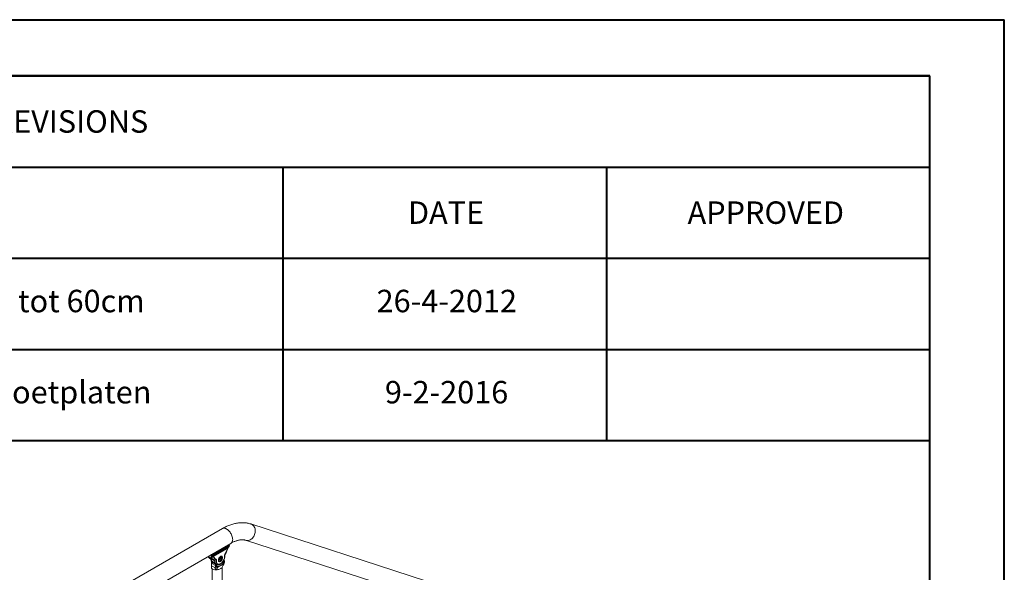
# Model space of a CAD drawing. Units: millimetres. Extents: x 0 to 42, y 0 to 29.8.
# Drawn here: x 32.7 to 42, y 24.5 to 29.7 of the extents above; entities that cross this region are included whole.
import ezdxf

# ---------------------------------------------------------------- set-up
doc = ezdxf.new("R2010")
doc.units = ezdxf.units.MM
doc.layers.add('LE_NORM', color=179, linetype='Continuous', lineweight=40)
doc.styles.add('SLDTEXTSTYLE3', font='TXT', dxfattribs={"width": 0.75})

# ---------------------------------------------------------------- blocks, each defined once
blk = doc.blocks.new('SW_TABLEANNOTATION_0')
at = {"layer": 'LE_NORM', "color": 0}
for p, q in [((16.256, 0), (0, 0)), ((16.256, -3.4389), (16.256, 0)), ((0, -0.8597), (16.256, -0.8597)), ((10.16, -0.8597), (10.16, -1.7195)), ((13.208, -0.8597), (13.208, -1.7195)), ((0, -1.7195), (16.256, -1.7195)), ((10.16, -1.7195), (10.16, -3.4389)), ((13.208, -1.7195), (13.208, -3.4389)), ((0, -2.5792), (16.256, -2.5792)), ((0, -3.4389), (16.256, -3.4389))]:
    blk.add_line(p, q, dxfattribs=at)
at = {"layer": 'LE_NORM', "color": 0, "attachment_point": 1, "style": 'SLDTEXTSTYLE3'}
for s, insert, char_height in [('REVISIONS', (7.4358, -0.3244), 0.21167), ('DATE', (11.3387, -1.1841), 0.21167), ('APPROVED', (13.9724, -1.1841), 0.21167), ('Maximale valhoogte ingekort tot 60cm', (3.693, -2.0176), 0.211667), ('26-4-2012', (11.0429, -2.0176), 0.21167), ('Aanpassing samenstelling + voetplaten', (3.672, -2.8773), 0.211667), ('9-2-2016', (11.1211, -2.8773), 0.21167)]:
    blk.add_mtext(s, dxfattribs=dict(at, insert=insert, char_height=char_height))

msp = doc.modelspace()

# ---------------------------------------------------------------- linework, layer by layer
at = {"color": 7, "linetype": 'Continuous', "lineweight": 40}
for p, q in [((0.00001, 29.70001), (42.00001, 29.70001)), ((42.00001, 0.00001), (42.00001, 29.70001)), ((1.50001, 29.17001), (41.30001, 29.17001)), ((41.30001, 0.51001), (41.30001, 29.17001))]:
    msp.add_line(p, q, dxfattribs=at)
at = {"color": 7, "linetype": 'Continuous', "lineweight": 15}
for p, q in [((34.63406, 24.90049), (32.6841, 23.7748)), ((36.55846, 24.40575), (34.90234, 24.94384)), ((34.85259, 24.79072), (36.29468, 24.32217)), ((32.76459, 23.63537), (34.71456, 24.76106)), ((34.5438, 24.65665), (34.69392, 24.74331)), ((34.69092, 24.72418), (34.54435, 24.63957)), ((34.69575, 24.74164), (34.54563, 24.65498)), ((34.69584, 24.73138), (34.54631, 24.64505)), ((34.54685, 24.65166), (34.69639, 24.73798)), ((34.68678, 24.7393), (34.55001, 24.66034)), ((34.6869, 24.73935), (34.55013, 24.66039)), ((34.68151, 24.71151), (34.55097, 24.63615)), ((34.56187, 24.67082), (34.60297, 24.69454)), ((34.61713, 24.70217), (34.61484, 24.70349)), ((34.61973, 24.70059), (34.61906, 24.701)), ((34.66003, 24.66284), (34.67081, 24.68283)), ((34.67791, 24.73598), (34.68001, 24.73983)), ((34.68727, 24.73958), (34.68765, 24.73986)), ((34.69092, 24.72418), (34.69584, 24.73138)), ((34.69295, 24.72586), (34.69767, 24.73293)), ((34.50201, 24.63355), (34.54962, 24.60607)), ((34.51714, 24.61726), (34.51751, 24.61709)), ((34.5234, 24.61368), (34.51751, 24.61709)), ((34.51751, 24.61709), (34.51784, 24.61692)), ((34.52373, 24.61351), (34.51784, 24.61692)), ((34.55972, 24.59493), (34.53061, 24.61173)), ((34.53084, 24.64046), (34.53319, 24.64761)), ((34.56577, 24.57571), (34.53431, 24.59387)), ((34.54399, 24.58087), (34.54521, 24.58012)), ((34.54631, 24.64505), (34.54435, 24.63957)), ((34.54521, 24.58012), (34.57677, 24.56189)), ((34.54948, 24.60615), (34.55538, 24.60334)), ((34.55401, 24.60359), (34.55328, 24.60407)), ((34.56167, 24.61983), (34.57245, 24.61228)), ((34.59812, 24.59383), (34.59937, 24.59311)), ((34.61506, 24.62584), (34.60681, 24.61558)), ((34.60681, 24.61558), (34.60681, 24.60458)), ((34.60858, 24.6151), (34.60681, 24.6129)), ((34.60681, 24.6086), (34.61506, 24.60384)), ((34.61506, 24.60384), (34.60681, 24.60458)), ((34.61271, 24.62023), (34.60858, 24.6151)), ((34.61271, 24.62023), (34.61271, 24.62291)), ((34.61271, 24.62023), (34.62331, 24.6141)), ((34.61506, 24.62584), (34.62331, 24.6251)), ((34.62331, 24.6141), (34.61506, 24.60384)), ((34.62331, 24.6141), (34.62331, 24.6251)), ((34.62604, 24.6393), (34.62479, 24.64002)), ((34.62604, 24.6393), (34.62642, 24.63906)), ((34.64868, 24.60201), (34.64783, 24.6025)), ((34.65006, 24.57424), (34.65006, 24.58476)), ((34.65299, 24.58245), (34.65299, 24.59301)), ((34.53268, 24.57398), (34.53268, 24.52654)), ((34.56208, 24.53305), (34.53268, 24.55002)), ((34.5372, 24.51973), (34.53426, 24.52142)), ((34.5356, 24.57068), (34.53556, 24.57068)), ((34.53563, 24.57059), (34.5356, 24.57068)), ((34.56828, 24.55174), (34.53563, 24.57059)), ((34.53858, 24.51668), (34.53858, 24.04736)), ((34.54363, 24.57911), (34.57628, 24.56026)), ((34.56828, 24.53518), (34.56828, 24.55174)), ((34.58242, 24.54571), (34.58242, 24.53518)), ((34.58861, 24.53305), (34.64387, 24.56495)), ((34.63151, 23.23899), (34.63151, 24.53743)), ((34.64043, 24.55321), (34.64097, 24.55384))]:
    msp.add_line(p, q, dxfattribs=at)
at = {"color": 8, "linetype": 'Continuous', "lineweight": 15}
for p, q in [((34.56615, 24.67538), (34.56187, 24.67082)), ((34.60297, 24.69454), (34.59869, 24.69417)), ((34.64422, 24.71473), (34.63926, 24.71759)), ((34.67684, 24.73356), (34.67791, 24.73598)), ((34.67888, 24.73473), (34.67791, 24.73598)), ((34.68001, 24.73983), (34.67813, 24.74003)), ((34.69764, 24.73298), (34.69584, 24.73138)), ((34.54042, 24.61306), (34.50058, 24.63606)), ((34.52598, 24.6522), (34.53296, 24.65211)), ((34.52796, 24.59791), (34.52943, 24.59706)), ((34.53243, 24.65592), (34.53413, 24.65494)), ((34.54328, 24.58124), (34.54551, 24.58046)), ((34.53661, 24.51996), (34.53446, 24.52121))]:
    msp.add_line(p, q, dxfattribs=at)
at = {"color": 7, "linetype": 'Continuous', "lineweight": 15, "flags": 128}
for points in [[(34.63406, 24.90049), (34.63656, 24.90177), (34.64198, 24.90354), (34.64786, 24.90425), (34.65413, 24.90389), (34.66069, 24.90246), (34.66745, 24.89999), (34.67431, 24.89651), (34.68117, 24.89207), (34.68793, 24.88673), (34.6945, 24.88058), (34.70076, 24.87371), (34.70665, 24.86621), (34.71206, 24.85819), (34.71692, 24.84977), (34.72116, 24.84107), (34.72471, 24.83223), (34.72753, 24.82336), (34.72958, 24.8146), (34.73082, 24.80608), (34.73123, 24.79792), (34.73082, 24.79023), (34.72958, 24.78314), (34.72753, 24.77674), (34.72471, 24.77113), (34.72116, 24.76639), (34.71692, 24.76259), (34.71456, 24.76106)], [(34.67431, 24.89651), (34.66745, 24.89999), (34.66069, 24.90246), (34.65413, 24.90389), (34.64786, 24.90425), (34.64198, 24.90354), (34.63656, 24.90177), (34.63407, 24.9005)], [(34.71452, 24.76104), (34.71692, 24.76259), (34.72116, 24.76639), (34.72471, 24.77113), (34.72753, 24.77674), (34.72958, 24.78314), (34.73082, 24.79023), (34.73123, 24.79792), (34.73082, 24.80608), (34.72958, 24.8146), (34.72753, 24.82336), (34.72471, 24.83223), (34.72116, 24.84107), (34.71692, 24.84977), (34.71206, 24.85819), (34.70665, 24.86621), (34.70076, 24.87371), (34.6945, 24.88058), (34.68793, 24.88673), (34.68117, 24.89207), (34.67431, 24.89651)], [(34.85259, 24.79072), (34.85706, 24.78948), (34.86489, 24.78828), (34.87289, 24.78823), (34.88096, 24.78933), (34.88898, 24.79157), (34.89684, 24.79492), (34.90441, 24.79932), (34.91158, 24.80471), (34.91826, 24.81101), (34.92435, 24.81814), (34.92975, 24.82598), (34.93439, 24.83442), (34.9382, 24.84334), (34.94112, 24.85261), (34.94312, 24.8621), (34.94416, 24.87166), (34.94422, 24.88115), (34.94331, 24.89045), (34.94145, 24.8994), (34.93865, 24.90789), (34.93495, 24.91579), (34.93042, 24.92297), (34.92512, 24.92935), (34.91912, 24.93482), (34.91251, 24.93931)], [(34.90234, 24.94384), (34.9054, 24.94274), (34.91251, 24.93931), (34.91912, 24.93482), (34.92512, 24.92935), (34.93042, 24.92297), (34.93495, 24.91579), (34.93865, 24.90789), (34.94145, 24.8994), (34.94331, 24.89045), (34.94422, 24.88115), (34.94416, 24.87166), (34.94312, 24.8621), (34.94112, 24.85261), (34.9382, 24.84334), (34.93439, 24.83442), (34.92975, 24.82598), (34.92435, 24.81814), (34.91826, 24.81101), (34.91158, 24.80471), (34.90441, 24.79932), (34.89684, 24.79492), (34.88898, 24.79157), (34.88096, 24.78933), (34.87289, 24.78823), (34.86489, 24.78828), (34.85706, 24.78948), (34.85271, 24.79068)], [(34.91251, 24.93931), (34.9054, 24.94274), (34.90234, 24.94384)], [(34.69458, 24.74541), (34.69483, 24.74552), (34.69499, 24.74555)], [(34.52766, 24.61865), (34.52783, 24.61847), (34.52825, 24.61815)], [(34.65006, 24.58476), (34.64407, 24.5765), (34.63756, 24.56892), (34.63067, 24.56215), (34.62352, 24.55633), (34.61624, 24.55156), (34.60896, 24.54792), (34.60181, 24.54549), (34.59492, 24.5443), (34.58842, 24.54437), (34.58242, 24.54571)], [(34.61624, 24.59103), (34.62041, 24.59394), (34.62439, 24.59773), (34.62802, 24.60224), (34.63113, 24.60728), (34.63359, 24.61261), (34.6353, 24.61801), (34.63617, 24.62325), (34.63617, 24.62808), (34.6353, 24.63231), (34.63359, 24.63575), (34.63113, 24.63824), (34.62802, 24.63968), (34.62439, 24.64), (34.62041, 24.6392), (34.61624, 24.6373), (34.61208, 24.63439), (34.60809, 24.63059), (34.60447, 24.62608), (34.60135, 24.62105), (34.59889, 24.61571), (34.59719, 24.61031), (34.59632, 24.60508), (34.59632, 24.60024), (34.59719, 24.59601), (34.59889, 24.59258), (34.60135, 24.59009), (34.60447, 24.58865), (34.60809, 24.58832), (34.61208, 24.58913), (34.61624, 24.59103)], [(34.63156, 24.62437), (34.63115, 24.62837), (34.62993, 24.63169), (34.62796, 24.63417), (34.62535, 24.63568), (34.62222, 24.63614), (34.61873, 24.63554), (34.61506, 24.63389), (34.61139, 24.6313), (34.6079, 24.62788), (34.60478, 24.6238), (34.60216, 24.61927), (34.6002, 24.61453), (34.59898, 24.6098), (34.59856, 24.60532), (34.59898, 24.60132), (34.6002, 24.59799), (34.60216, 24.59552), (34.60478, 24.59401), (34.6079, 24.59354), (34.61139, 24.59415), (34.61506, 24.59579), (34.61873, 24.59839), (34.62222, 24.60181), (34.62535, 24.60588), (34.62796, 24.61041), (34.62993, 24.61516), (34.63115, 24.61989), (34.63156, 24.62437)], [(34.60681, 24.6132), (34.60761, 24.61399), (34.60858, 24.6151)], [(34.56828, 24.55174), (34.56848, 24.55343), (34.56906, 24.5552), (34.56998, 24.55692), (34.57116, 24.55842), (34.57249, 24.55959), (34.57386, 24.56032), (34.57516, 24.56055), (34.57628, 24.56026)], [(34.63164, 24.53772), (34.63084, 24.53598), (34.62795, 24.53152), (34.624, 24.52734), (34.61905, 24.52352), (34.61322, 24.52016), (34.60661, 24.5173), (34.59937, 24.51502), (34.59164, 24.51335), (34.58358, 24.51234), (34.57535, 24.512)]]:
    msp.add_lwpolyline(points, dxfattribs=at)
at = {"color": 8, "linetype": 'Continuous', "lineweight": 15, "flags": 128}
for points in [[(34.56087, 24.67234), (34.56113, 24.67198), (34.56187, 24.67082)], [(34.60351, 24.69696), (34.60343, 24.6964), (34.60297, 24.69454)], [(34.59925, 24.59318), (34.59902, 24.59333), (34.59798, 24.5941)], [(34.62448, 24.64001), (34.62491, 24.63985), (34.62604, 24.6393)], [(34.64773, 24.60231), (34.64836, 24.60216), (34.64868, 24.60201)]]:
    msp.add_lwpolyline(points, dxfattribs=at)
at = {"color": 8, "linetype": 'Continuous', "lineweight": 15}
for centre, radius, start, end in [((34.68215, 24.74027), 0.00219, 154.515407, 191.721413), ((34.68707, 24.73881), 0.000564, 106.928644, 119.958969), ((34.53137, 24.61331), 0.00175, 188.079167, 244.422952), ((34.53526, 24.59562), 0.00199, 200.964041, 241.325083), ((34.55843, 24.60173), 0.02537, 198.057061, 235.318994), ((34.58815, 24.58303), 0.02568, 242.469929, 277.886452)]:
    msp.add_arc(centre, radius, start, end, dxfattribs=at)
at = {"color": 7, "linetype": 'Continuous', "lineweight": 15}
for centre, radius, start, end in [((34.68869, 24.7388), 0.00149, 113.071703, 134.456249), ((34.69384, 24.74138), 0.00193, 7.77138, 87.557472), ((34.54619, 24.6598), 0.05144, 206.072111, 243.702519), ((34.5203, 24.60831), 0.0062, 359.154581, 60.020075), ((34.59808, 24.61308), 0.07174, 183.879909, 199.15279), ((34.51966, 24.61135), 0.01096, 2.004721, 38.400643), ((34.48484, 24.57464), 0.04785, 359.204449, 18.136201), ((34.5974, 24.61623), 0.06694, 183.855474, 199.516655), ((34.53396, 24.65065), 0.00177, 124.466992, 209.801459), ((34.54372, 24.65472), 0.00193, 7.77138, 87.557472), ((34.55029, 24.65985), 0.000564, 106.928644, 119.958969), ((34.59348, 24.62729), 0.01941, 321.067778, 345.223887), ((34.53873, 24.52569), 0.00611, 172.036302, 249.674439), ((34.57336, 24.59384), 0.08186, 241.01744, 271.394126), ((34.53555, 24.5171), 0.00305, 352.036302, 69.674439)]:
    msp.add_arc(centre, radius, start, end, dxfattribs=at)
for centre, major_axis, ratio, start_param, end_param in [((34.60583, 24.70329), (0.00971, 0.12905), 0.7151866, 5.0379239, 5.0674299), ((34.62264, 24.71787), (0.01609, 0.13788), 0.7120173, 2.1683627, 2.1863795), ((34.62928, 24.71683), (0.00971, 0.12905), 0.7151866, 2.1235879, 2.1530939)]:
    msp.add_ellipse(centre, major_axis=major_axis, ratio=ratio, start_param=start_param, end_param=end_param, dxfattribs=at)
for points, knots in [([(34.90234, 24.94384), (34.89909, 24.94485), (34.89075, 24.94745), (34.87701, 24.95076), (34.86108, 24.95361), (34.8448, 24.95547), (34.82818, 24.95634), (34.81126, 24.95621), (34.79404, 24.95508), (34.77656, 24.95293), (34.75886, 24.94976), (34.74097, 24.94557), (34.72292, 24.94036), (34.70478, 24.93414), (34.68657, 24.92692), (34.66836, 24.91871), (34.65083, 24.90994), (34.63944, 24.90352), (34.63406, 24.90049)], [0, 0, 0, 0, 0.0387916, 0.0994909, 0.1604858, 0.2219929, 0.2840964, 0.3468604, 0.4103245, 0.4745009, 0.5393739, 0.604901, 0.6710167, 0.7376383, 0.8046736, 0.8720275, 0.9396094, 1, 1, 1, 1]), ([(34.71456, 24.76106), (34.7168, 24.76233), (34.72331, 24.76604), (34.73394, 24.77155), (34.74631, 24.77731), (34.75834, 24.78223), (34.77001, 24.78633), (34.78126, 24.78964), (34.79206, 24.79216), (34.80238, 24.79394), (34.81222, 24.79499), (34.82156, 24.79535), (34.83042, 24.79505), (34.83883, 24.79409), (34.84623, 24.79264), (34.85063, 24.79131), (34.85259, 24.79072)], [0, 0, 0, 0, 0.0382104, 0.1111219, 0.1838756, 0.2565374, 0.3291838, 0.4018976, 0.4748243, 0.5481614, 0.622174, 0.6972171, 0.7737644, 0.8524478, 0.9341039, 1, 1, 1, 1]), ([(34.66245, 24.66092), (34.66455, 24.66445), (34.66875, 24.67152), (34.67233, 24.67888), (34.67412, 24.68257)], [0, 0, 0, 0, 0.4999373, 1, 1, 1, 1]), ([(34.67412, 24.68257), (34.67641, 24.68774), (34.68101, 24.6981), (34.68419, 24.70857), (34.68578, 24.71382)], [0, 0, 0, 0, 0.499496, 1, 1, 1, 1]), ([(34.68765, 24.73986), (34.68768, 24.7399), (34.68792, 24.74016), (34.68736, 24.74035), (34.68523, 24.7403), (34.68172, 24.73998), (34.68001, 24.73983)], [0, 0, 0, 0, 0.0330024, 0.2131718, 0.6162607, 1, 1, 1, 1]), ([(34.68067, 24.74179), (34.68249, 24.74174), (34.6862, 24.74165), (34.68823, 24.74115), (34.68852, 24.7406), (34.68816, 24.74023), (34.6881, 24.74017)], [0, 0, 0, 0, 0.384069, 0.78375, 0.9655989, 1, 1, 1, 1]), ([(34.68151, 24.71151), (34.68212, 24.71262), (34.68344, 24.71502), (34.68616, 24.71815), (34.68844, 24.72085), (34.69008, 24.7229), (34.69066, 24.72378), (34.69092, 24.72418)], [0, 0, 0, 0, 0.2356897, 0.5114416, 0.7772747, 0.8995465, 1, 1, 1, 1]), ([(34.68578, 24.71382), (34.68608, 24.71467), (34.68673, 24.7165), (34.68861, 24.71952), (34.69093, 24.72271), (34.69227, 24.7248), (34.69295, 24.72586)], [0, 0, 0, 0, 0.2161242, 0.4606812, 0.7270925, 1, 1, 1, 1]), ([(34.69492, 24.7458), (34.69416, 24.74563), (34.69157, 24.74505), (34.6887, 24.745), (34.68667, 24.74496)], [0, 0, 0, 0, 0.2962149, 1, 1, 1, 1]), ([(34.6881, 24.74017), (34.68797, 24.74005), (34.68771, 24.73983), (34.68716, 24.7395), (34.6869, 24.73935)], [0, 0, 0, 0, 0.5400029, 1, 1, 1, 1]), ([(34.69392, 24.74331), (34.69437, 24.74357), (34.69543, 24.74421), (34.69649, 24.74498), (34.6968, 24.7455), (34.69622, 24.74568), (34.69513, 24.7455), (34.69458, 24.74541)], [0, 0, 0, 0, 0.1507526, 0.3573297, 0.5703689, 0.7855489, 1, 1, 1, 1]), ([(34.69898, 24.74419), (34.69898, 24.74421), (34.69899, 24.74448), (34.6987, 24.74497), (34.6982, 24.74544), (34.69764, 24.74568), (34.697, 24.74578), (34.69622, 24.74577), (34.69533, 24.7456), (34.69484, 24.7455)], [0, 0, 0, 0, 0.0112659, 0.1293145, 0.2364996, 0.339258, 0.4663949, 0.704683, 1, 1, 1, 1]), ([(34.69767, 24.73293), (34.69815, 24.73368), (34.69904, 24.73505), (34.6996, 24.73731), (34.69977, 24.73917), (34.69966, 24.7402), (34.69961, 24.74064)], [0, 0, 0, 0, 0.3270357, 0.6010889, 0.8266538, 1, 1, 1, 1]), ([(34.69962, 24.74061), (34.69956, 24.74095), (34.69934, 24.74231), (34.69909, 24.74365), (34.69891, 24.74466)], [0, 0, 0, 0, 0.2499424, 1, 1, 1, 1]), ([(34.52818, 24.63172), (34.52801, 24.63223), (34.52765, 24.63333), (34.5277, 24.63462), (34.52803, 24.63577), (34.52867, 24.63687), (34.52954, 24.63791), (34.53043, 24.639), (34.53071, 24.64), (34.53084, 24.64046)], [0, 0, 0, 0, 0.1229206, 0.2610721, 0.3863065, 0.5294089, 0.7082661, 0.8633669, 1, 1, 1, 1]), ([(34.52769, 24.61861), (34.5279, 24.61835), (34.52849, 24.61759), (34.52927, 24.61584), (34.52952, 24.61396), (34.52964, 24.61306)], [0, 0, 0, 0, 0.2177435, 0.6294189, 1, 1, 1, 1]), ([(34.55097, 24.63615), (34.54943, 24.63483), (34.54706, 24.63279), (34.54303, 24.63102), (34.53974, 24.6301), (34.53644, 24.62974), (34.53232, 24.62992), (34.52981, 24.63101), (34.52818, 24.63172)], [0, 0, 0, 0, 0.2394568, 0.3683607, 0.5, 0.6316393, 0.7605432, 1, 1, 1, 1]), ([(34.52964, 24.61306), (34.52977, 24.61164), (34.53016, 24.60753), (34.53129, 24.60136), (34.53273, 24.59697), (34.5334, 24.59491)], [0, 0, 0, 0, 0.2181698, 0.6316428, 1, 1, 1, 1]), ([(34.54801, 24.6593), (34.54733, 24.65899), (34.54594, 24.65835), (34.5433, 24.65729), (34.54012, 24.65619), (34.53648, 24.65524), (34.53294, 24.65466), (34.53093, 24.65472), (34.52991, 24.65475)], [0, 0, 0, 0, 0.0972818, 0.1987821, 0.3889733, 0.5840509, 0.7889483, 1, 1, 1, 1]), ([(34.54435, 24.63957), (34.54337, 24.63902), (34.54135, 24.63788), (34.53754, 24.63756), (34.53376, 24.63838), (34.53179, 24.63979), (34.53084, 24.64046)], [0, 0, 0, 0, 0.2410979, 0.5, 0.7589021, 1, 1, 1, 1]), ([(34.53327, 24.57739), (34.53325, 24.57749), (34.53321, 24.57773), (34.53299, 24.57811), (34.53266, 24.57862), (34.53235, 24.57909), (34.53213, 24.57953), (34.53211, 24.57969), (34.5321, 24.57976)], [0, 0, 0, 0, 0.1267758, 0.2851678, 0.467384, 0.8016659, 0.9088227, 1, 1, 1, 1]), ([(34.53681, 24.57976), (34.53648, 24.57961), (34.53598, 24.57937), (34.53513, 24.57923), (34.53445, 24.57918), (34.53377, 24.57923), (34.53293, 24.57937), (34.53242, 24.57961), (34.5321, 24.57976)], [0, 0, 0, 0, 0.2394568, 0.3683607, 0.5, 0.6316393, 0.7605432, 1, 1, 1, 1]), ([(34.54563, 24.65498), (34.54481, 24.65451), (34.54319, 24.65358), (34.54022, 24.65216), (34.53725, 24.65095), (34.53447, 24.65006), (34.5331, 24.64987), (34.53242, 24.64977)], [0, 0, 0, 0, 0.1985444, 0.3970008, 0.5964616, 0.8021916, 1, 1, 1, 1]), ([(34.53296, 24.65211), (34.5335, 24.65222), (34.53461, 24.65243), (34.53687, 24.65324), (34.53931, 24.6543), (34.54176, 24.65551), (34.54312, 24.65627), (34.5438, 24.65665)], [0, 0, 0, 0, 0.197061, 0.4022183, 0.6015564, 0.8004305, 1, 1, 1, 1]), ([(34.54685, 24.65166), (34.54629, 24.65126), (34.54519, 24.65049), (34.54322, 24.64947), (34.54122, 24.64865), (34.53867, 24.64787), (34.53573, 24.64734), (34.53401, 24.64753), (34.53319, 24.64761)], [0, 0, 0, 0, 0.1455146, 0.2852419, 0.4191789, 0.547323, 0.7851168, 1, 1, 1, 1]), ([(34.54631, 24.64506), (34.54533, 24.6446), (34.54331, 24.64364), (34.53957, 24.64377), (34.53592, 24.64508), (34.53408, 24.64679), (34.53319, 24.64761)], [0, 0, 0, 0, 0.2408379, 0.4998498, 0.7589548, 1, 1, 1, 1]), ([(34.5334, 24.59491), (34.53379, 24.59394), (34.53488, 24.59116), (34.53729, 24.58715), (34.54043, 24.58343), (34.54289, 24.58174), (34.54393, 24.58103)], [0, 0, 0, 0, 0.1660227, 0.4740805, 0.7786707, 1, 1, 1, 1]), ([(34.53563, 24.57739), (34.53623, 24.57815), (34.53743, 24.57967), (34.53955, 24.58113), (34.54163, 24.58179), (34.54273, 24.58142), (34.54328, 24.58124)], [0, 0, 0, 0, 0.24995587, 0.4999984, 0.74993339, 1, 1, 1, 1]), ([(34.53681, 24.57976), (34.5368, 24.5797), (34.53679, 24.57957), (34.53669, 24.57935), (34.53649, 24.57899), (34.53621, 24.57857), (34.53592, 24.57811), (34.5357, 24.57773), (34.53565, 24.57749), (34.53563, 24.57739)], [0, 0, 0, 0, 0.076685, 0.1641149, 0.2643917, 0.5328751, 0.7149903, 0.8732945, 1, 1, 1, 1]), ([(34.56167, 24.61983), (34.56032, 24.61821), (34.55825, 24.61573), (34.55457, 24.61342), (34.55154, 24.61212), (34.54842, 24.61146), (34.5445, 24.61135), (34.54203, 24.61239), (34.54042, 24.61306)], [0, 0, 0, 0, 0.2394568, 0.3683607, 0.5, 0.6316393, 0.7605432, 1, 1, 1, 1]), ([(34.54363, 24.57911), (34.5435, 24.57921), (34.54329, 24.57937), (34.54311, 24.57971), (34.54303, 24.58001), (34.54301, 24.58033), (34.54306, 24.58075), (34.54319, 24.58104), (34.54328, 24.58124)], [0, 0, 0, 0, 0.2394568, 0.3683607, 0.5, 0.6316393, 0.7605432, 1, 1, 1, 1]), ([(34.54435, 24.63957), (34.54438, 24.63934), (34.54453, 24.63823), (34.54665, 24.63786), (34.54917, 24.6375), (34.5504, 24.63658), (34.55097, 24.63615)], [0, 0, 0, 0, 0.1006047, 0.4877301, 0.7639286, 1, 1, 1, 1]), ([(34.55013, 24.66039), (34.54978, 24.6602), (34.54913, 24.65984), (34.54836, 24.65947), (34.54801, 24.6593)], [0, 0, 0, 0, 0.53757921, 1, 1, 1, 1]), ([(34.57855, 24.59583), (34.57724, 24.5951), (34.57523, 24.59399), (34.57186, 24.59319), (34.56914, 24.59288), (34.56642, 24.59293), (34.56305, 24.59341), (34.56103, 24.59433), (34.55972, 24.59493)], [0, 0, 0, 0, 0.23945684, 0.36836066, 0.5, 0.63163934, 0.76054316, 1, 1, 1, 1]), ([(34.56577, 24.57571), (34.56507, 24.57751), (34.56352, 24.58146), (34.5608, 24.5882), (34.56006, 24.59282), (34.55972, 24.59493)], [0, 0, 0, 0, 0.3133397, 0.6866445, 1, 1, 1, 1]), ([(34.57245, 24.61228), (34.57353, 24.6115), (34.57568, 24.60994), (34.57736, 24.60565), (34.57818, 24.60085), (34.57843, 24.59748), (34.57855, 24.59583)], [0, 0, 0, 0, 0.258232, 0.5138045, 0.7611189, 1, 1, 1, 1]), ([(34.57639, 24.56212), (34.57834, 24.56113), (34.58199, 24.55928), (34.58781, 24.55813), (34.59303, 24.55795), (34.59872, 24.55856), (34.60487, 24.56018), (34.61108, 24.56288), (34.61699, 24.56627), (34.62345, 24.5709), (34.63066, 24.57751), (34.63802, 24.58607), (34.64491, 24.59619), (34.65139, 24.60856), (34.65413, 24.61746), (34.65557, 24.62215)], [0, 0, 0, 0, 0.0721121, 0.1354807, 0.1899793, 0.2356279, 0.3093814, 0.3780891, 0.4273202, 0.4976534, 0.5901579, 0.6740757, 0.7703705, 0.8790158, 1, 1, 1, 1]), ([(34.57855, 24.59583), (34.57859, 24.59395), (34.57868, 24.5899), (34.57829, 24.58353), (34.57912, 24.5799), (34.57952, 24.57817)], [0, 0, 0, 0, 0.31217347, 0.67209996, 1, 1, 1, 1]), ([(34.57952, 24.57817), (34.58026, 24.57645), (34.58175, 24.57301), (34.58504, 24.56907), (34.589, 24.56612), (34.59363, 24.56435), (34.59879, 24.56375), (34.60438, 24.56436), (34.61024, 24.56614), (34.61624, 24.56908), (34.62225, 24.57307), (34.6281, 24.57806), (34.63369, 24.58389), (34.63885, 24.59045), (34.64348, 24.59757), (34.64744, 24.60509), (34.65073, 24.61283), (34.65222, 24.61798), (34.65296, 24.62056)], [0, 0, 0, 0, 0.0625037, 0.1249998, 0.1874922, 0.2499998, 0.3124923, 0.3749999, 0.4374923, 0.4999999, 0.5624924, 0.625, 0.6874924, 0.75, 0.8124925, 0.875, 0.9374887, 1, 1, 1, 1]), ([(34.59928, 24.59331), (34.59988, 24.59294), (34.60144, 24.59197), (34.60447, 24.59146), (34.6081, 24.59168), (34.61189, 24.59287), (34.61575, 24.59496), (34.61954, 24.59792), (34.62307, 24.60161), (34.6262, 24.60586), (34.62882, 24.61051), (34.63082, 24.61537), (34.6321, 24.62019), (34.63251, 24.62363), (34.63253, 24.6254), (34.63254, 24.62573)], [0, 0, 0, 0, 0.048376, 0.1271288, 0.2065124, 0.2891114, 0.3749218, 0.4622539, 0.5495754, 0.6366314, 0.7235724, 0.8106494, 0.8980724, 0.981425, 1, 1, 1, 1]), ([(34.63254, 24.62573), (34.63251, 24.62653), (34.63245, 24.62886), (34.63171, 24.63225), (34.63009, 24.63556), (34.62832, 24.63782), (34.62691, 24.63863), (34.62645, 24.63889)], [0, 0, 0, 0, 0.14365291, 0.41510222, 0.65663958, 0.88882015, 1, 1, 1, 1]), ([(34.65295, 24.59303), (34.65295, 24.59365), (34.65294, 24.59521), (34.65239, 24.59769), (34.65106, 24.60005), (34.64969, 24.60154), (34.64878, 24.6019), (34.64865, 24.60195)], [0, 0, 0, 0, 0.17862484, 0.44601885, 0.71809348, 0.95952365, 1, 1, 1, 1]), ([(34.65006, 24.57424), (34.65075, 24.57571), (34.65179, 24.57796), (34.65268, 24.5805), (34.65294, 24.58171), (34.65301, 24.58225), (34.65299, 24.58245), (34.65299, 24.58245)], [0, 0, 0, 0, 0.4981549, 0.7594018, 0.880438, 0.9990791, 1, 1, 1, 1]), ([(34.65296, 24.62056), (34.65329, 24.62225), (34.65397, 24.62564), (34.654, 24.63031), (34.6538, 24.63476), (34.65389, 24.63783), (34.65394, 24.63935)], [0, 0, 0, 0, 0.2517789, 0.5054782, 0.7559018, 1, 1, 1, 1]), ([(34.65394, 24.63935), (34.6542, 24.64301), (34.65459, 24.64859), (34.6568, 24.65676), (34.65895, 24.66081), (34.66003, 24.66284)], [0, 0, 0, 0, 0.4859168, 0.7416279, 1, 1, 1, 1]), ([(34.65557, 24.62215), (34.65621, 24.62584), (34.65749, 24.63323), (34.6577, 24.64032), (34.65781, 24.64385)], [0, 0, 0, 0, 0.5004875, 1, 1, 1, 1]), ([(34.65781, 24.64385), (34.65803, 24.64649), (34.65837, 24.65051), (34.66007, 24.65649), (34.66165, 24.65943), (34.66245, 24.66092)], [0, 0, 0, 0, 0.4843726, 0.7393487, 1, 1, 1, 1]), ([(34.53556, 24.57068), (34.53556, 24.57068), (34.53554, 24.57072), (34.5355, 24.57082), (34.53541, 24.57101), (34.535, 24.57184), (34.53423, 24.57346), (34.53342, 24.5756), (34.53331, 24.57691), (34.53327, 24.57739)], [0, 0, 0, 0, 0.0023973, 0.0177055, 0.0442298, 0.0879258, 0.3879135, 0.7747321, 1, 1, 1, 1]), ([(34.53563, 24.57739), (34.53547, 24.57731), (34.53521, 24.57719), (34.53479, 24.57712), (34.53445, 24.5771), (34.53411, 24.57712), (34.53369, 24.57719), (34.53344, 24.57731), (34.53327, 24.57739)], [0, 0, 0, 0, 0.2394568, 0.3683607, 0.5, 0.6316393, 0.7605432, 1, 1, 1, 1]), ([(34.5356, 24.57068), (34.53559, 24.57069), (34.53559, 24.57074), (34.53556, 24.57089), (34.53546, 24.57141), (34.53531, 24.57246), (34.5352, 24.57458), (34.53546, 24.57626), (34.53563, 24.57739)], [0, 0, 0, 0, 0.007192, 0.0212076, 0.0697838, 0.2504881, 0.5006529, 1, 1, 1, 1]), ([(34.56208, 24.53305), (34.5624, 24.5329), (34.56308, 24.53258), (34.5643, 24.53255), (34.56615, 24.53328), (34.56742, 24.53442), (34.56828, 24.53518)], [0, 0, 0, 0, 0.1176722, 0.2467064, 0.4901195, 1, 1, 1, 1]), ([(34.57535, 24.512), (34.57496, 24.51285), (34.57414, 24.51467), (34.57098, 24.51859), (34.5661, 24.52473), (34.56345, 24.53022), (34.56208, 24.53305)], [0, 0, 0, 0, 0.2010564, 0.4277888, 0.7057579, 1, 1, 1, 1]), ([(34.57952, 24.57817), (34.57859, 24.5774), (34.57715, 24.57622), (34.57471, 24.5752), (34.57273, 24.57468), (34.57074, 24.57449), (34.56826, 24.57462), (34.56675, 24.57528), (34.56577, 24.57571)], [0, 0, 0, 0, 0.2394568, 0.3683607, 0.5, 0.6316393, 0.7605432, 1, 1, 1, 1]), ([(34.58242, 24.54571), (34.58241, 24.54571), (34.58239, 24.54572), (34.58236, 24.54573), (34.58233, 24.54573), (34.58228, 24.54574), (34.58221, 24.54576), (34.58209, 24.54579), (34.58191, 24.54583), (34.58162, 24.54591), (34.58114, 24.54604), (34.58032, 24.54629), (34.57842, 24.54692), (34.57594, 24.54791), (34.57316, 24.54919), (34.57133, 24.55009), (34.56981, 24.55089), (34.56889, 24.55139), (34.56841, 24.55166), (34.56828, 24.55174)], [0, 0, 0, 0, 0.0021584, 0.0053007, 0.0081436, 0.0125115, 0.019224, 0.0295458, 0.045442, 0.0700175, 0.1083789, 0.1697858, 0.2757776, 0.5447466, 0.663949, 0.8025001, 0.8875125, 0.9680362, 1, 1, 1, 1]), ([(34.56828, 24.53518), (34.56906, 24.53582), (34.57024, 24.53678), (34.57264, 24.53741), (34.57418, 24.53759), (34.57534, 24.53764), (34.5765, 24.53759), (34.57804, 24.53741), (34.58045, 24.53678), (34.58164, 24.53582), (34.58242, 24.53518)], [0, 0, 0, 0, 0.2490823, 0.3797083, 0.4402275, 0.4995493, 0.5589769, 0.6195949, 0.7504458, 1, 1, 1, 1]), ([(34.58861, 24.53305), (34.58725, 24.53022), (34.58459, 24.52473), (34.57971, 24.51859), (34.57655, 24.51467), (34.57573, 24.51285), (34.57535, 24.512)], [0, 0, 0, 0, 0.2942466, 0.5722124, 0.7989432, 1, 1, 1, 1]), ([(34.58242, 24.54571), (34.58242, 24.54572), (34.58242, 24.54575), (34.58242, 24.54579), (34.58242, 24.54583), (34.58243, 24.5459), (34.58243, 24.546), (34.58244, 24.54616), (34.58244, 24.5464), (34.58245, 24.54678), (34.58243, 24.5474), (34.58237, 24.54845), (34.58207, 24.55083), (34.58128, 24.55367), (34.57991, 24.55646), (34.5788, 24.55808), (34.57767, 24.55927), (34.57688, 24.5599), (34.57641, 24.56018), (34.57628, 24.56026)], [0, 0, 0, 0, 0.00217646, 0.00502323, 0.00771958, 0.01186546, 0.01824398, 0.02806897, 0.04323844, 0.06677797, 0.10372312, 0.16334304, 0.26766516, 0.54399822, 0.66268109, 0.80123167, 0.886648, 0.96777205, 1, 1, 1, 1]), ([(34.58242, 24.53518), (34.58327, 24.53442), (34.58454, 24.53329), (34.58637, 24.53255), (34.5876, 24.53258), (34.58828, 24.53289), (34.58861, 24.53305)], [0, 0, 0, 0, 0.5076621, 0.7509905, 0.8774278, 1, 1, 1, 1]), ([(34.63155, 24.53751), (34.63328, 24.54127), (34.6358, 24.54676), (34.63953, 24.5515), (34.64071, 24.553)], [0, 0, 0, 0, 0.684671, 1, 1, 1, 1]), ([(34.64089, 24.55369), (34.64193, 24.55523), (34.64417, 24.55856), (34.64686, 24.56496), (34.64938, 24.57204), (34.65113, 24.57648), (34.65187, 24.57834)], [0, 0, 0, 0, 0.2400863, 0.5183756, 0.7977111, 1, 1, 1, 1]), ([(34.64387, 24.56495), (34.64419, 24.56517), (34.64486, 24.56563), (34.64609, 24.56701), (34.64794, 24.56988), (34.64921, 24.57248), (34.65006, 24.57424)], [0, 0, 0, 0, 0.1176722, 0.2467064, 0.4901195, 1, 1, 1, 1])]:
    msp.add_open_spline(points, degree=3, knots=knots, dxfattribs=at)
at = {"color": 8, "linetype": 'Continuous', "lineweight": 15}
for points, knots in [([(34.61177, 24.69599), (34.61141, 24.69601), (34.6082, 24.69615), (34.60543, 24.6953), (34.60297, 24.69454)], [0, 0, 0, 0, 0.1102274, 1, 1, 1, 1]), ([(34.61468, 24.7034), (34.61512, 24.70323), (34.61587, 24.70294), (34.61674, 24.70237), (34.61711, 24.70214)], [0, 0, 0, 0, 0.5780805, 1, 1, 1, 1]), ([(34.67081, 24.68283), (34.67182, 24.6826), (34.67337, 24.68225), (34.6741, 24.68237), (34.67407, 24.68256), (34.67407, 24.68259)], [0, 0, 0, 0, 0.608681, 0.9363447, 1, 1, 1, 1]), ([(34.68151, 24.71151), (34.68272, 24.71179), (34.68458, 24.71222), (34.68561, 24.71318), (34.68568, 24.7137), (34.6857, 24.71384)], [0, 0, 0, 0, 0.5732891, 0.8819007, 1, 1, 1, 1]), ([(34.69458, 24.74541), (34.69305, 24.74516), (34.69028, 24.74468), (34.68734, 24.74462), (34.68602, 24.74459)], [0, 0, 0, 0, 0.5521141, 1, 1, 1, 1]), ([(34.69092, 24.72418), (34.6917, 24.72454), (34.69258, 24.72495), (34.69282, 24.72575), (34.69285, 24.72585)], [0, 0, 0, 0, 0.8754173, 1, 1, 1, 1]), ([(34.69894, 24.74418), (34.6989, 24.744), (34.69883, 24.74362), (34.69756, 24.74269), (34.69629, 24.74195), (34.69575, 24.74164)], [0, 0, 0, 0, 0.3484208, 0.7255457, 1, 1, 1, 1]), ([(34.69639, 24.73798), (34.69692, 24.73822), (34.69798, 24.73869), (34.699, 24.7394), (34.69958, 24.74007), (34.6996, 24.74045), (34.69961, 24.74064)], [0, 0, 0, 0, 0.2672703, 0.5239109, 0.7699164, 1, 1, 1, 1]), ([(34.53242, 24.64977), (34.52927, 24.64937), (34.52596, 24.64894), (34.52221, 24.64988), (34.52203, 24.64992)], [0, 0, 0, 0, 0.954515, 1, 1, 1, 1]), ([(34.52943, 24.59706), (34.52845, 24.60057), (34.52666, 24.60705), (34.52723, 24.61513), (34.52749, 24.61884)], [0, 0, 0, 0, 0.5416025, 1, 1, 1, 1]), ([(34.53275, 24.59705), (34.53264, 24.59699), (34.53232, 24.59685), (34.53175, 24.59672), (34.53108, 24.59665), (34.53025, 24.5967), (34.52975, 24.59692), (34.52943, 24.59706)], [0, 0, 0, 0, 0.1020677, 0.2892049, 0.4763421, 0.6595905, 1, 1, 1, 1]), ([(34.53605, 24.58955), (34.53607, 24.58948), (34.53679, 24.58658), (34.5368, 24.58313), (34.53681, 24.57976)], [0, 0, 0, 0, 0.0244405, 1, 1, 1, 1]), ([(34.54022, 24.65628), (34.54021, 24.65643), (34.54012, 24.658), (34.54068, 24.65956), (34.54118, 24.66097)], [0, 0, 0, 0, 0.0971914, 1, 1, 1, 1]), ([(34.54959, 24.60627), (34.54845, 24.60689), (34.54512, 24.6087), (34.54229, 24.61133), (34.54042, 24.61306)], [0, 0, 0, 0, 0.3397134, 1, 1, 1, 1]), ([(34.55972, 24.59493), (34.55951, 24.59594), (34.55907, 24.59799), (34.55718, 24.60075), (34.55535, 24.60275), (34.55431, 24.6034), (34.55401, 24.60359)], [0, 0, 0, 0, 0.2871542, 0.584397, 0.8816398, 1, 1, 1, 1]), ([(34.56187, 24.67082), (34.56026, 24.66941), (34.55745, 24.66695), (34.55514, 24.66399), (34.55416, 24.66273)], [0, 0, 0, 0, 0.57410642, 1, 1, 1, 1]), ([(34.57245, 24.61228), (34.5713, 24.61053), (34.56952, 24.60783), (34.56621, 24.60528), (34.56341, 24.6038), (34.56051, 24.60303), (34.55775, 24.60275), (34.55618, 24.60335), (34.55547, 24.60362)], [0, 0, 0, 0, 0.2764091, 0.4252049, 0.5771584, 0.7291119, 0.8779077, 1, 1, 1, 1]), ([(34.65006, 24.58476), (34.65006, 24.58477), (34.65006, 24.5848), (34.65006, 24.58483), (34.65006, 24.58488), (34.65005, 24.58494), (34.65005, 24.58503), (34.65003, 24.58518), (34.65001, 24.5854), (34.64997, 24.58576), (34.64988, 24.58633), (34.64968, 24.58731), (34.64906, 24.5895), (34.64784, 24.59208), (34.6461, 24.59463), (34.64512, 24.59567), (34.64461, 24.59622)], [0, 0, 0, 0, 0.0027421, 0.0063287, 0.0097257, 0.0149491, 0.0229852, 0.0353635, 0.0544753, 0.0841322, 0.1306787, 0.2057927, 0.337226, 0.6853726, 0.8348988, 1, 1, 1, 1]), ([(34.65006, 24.58476), (34.65007, 24.58477), (34.65009, 24.5848), (34.65012, 24.58484), (34.65015, 24.58489), (34.6502, 24.58495), (34.65027, 24.58505), (34.65038, 24.58521), (34.65054, 24.58546), (34.65079, 24.58584), (34.65115, 24.58645), (34.6517, 24.58749), (34.65265, 24.58971), (34.65283, 24.59165), (34.65296, 24.59303)], [0, 0, 0, 0, 0.0040572, 0.0099636, 0.0153072, 0.0235174, 0.0361347, 0.0555362, 0.0854159, 0.1316096, 0.2037164, 0.3191409, 0.5183703, 1, 1, 1, 1]), ([(34.65296, 24.62056), (34.6537, 24.62077), (34.65483, 24.62108), (34.65546, 24.62172), (34.65551, 24.62206), (34.65552, 24.62216)], [0, 0, 0, 0, 0.5671223, 0.8724142, 1, 1, 1, 1]), ([(34.65394, 24.63935), (34.65499, 24.63999), (34.6566, 24.64098), (34.65761, 24.64261), (34.65772, 24.64347), (34.65777, 24.64386)], [0, 0, 0, 0, 0.50361914, 0.77472615, 1, 1, 1, 1]), ([(34.66003, 24.66284), (34.66085, 24.66225), (34.6621, 24.66135), (34.66253, 24.66093), (34.66242, 24.66094), (34.6624, 24.66094)], [0, 0, 0, 0, 0.6133027, 0.9434543, 1, 1, 1, 1]), ([(34.55126, 24.57662), (34.55108, 24.57662), (34.54821, 24.57668), (34.54585, 24.57793), (34.54363, 24.57911)], [0, 0, 0, 0, 0.06243, 1, 1, 1, 1]), ([(34.57656, 24.56211), (34.57514, 24.56305), (34.5721, 24.56505), (34.56842, 24.56963), (34.56666, 24.57368), (34.56577, 24.57571)], [0, 0, 0, 0, 0.3061074, 0.6530537, 1, 1, 1, 1]), ([(34.64097, 24.55384), (34.64102, 24.5539), (34.64259, 24.55571), (34.64351, 24.55879), (34.64375, 24.56286), (34.64387, 24.56495)], [0, 0, 0, 0, 0.0152797, 0.4936378, 1, 1, 1, 1])]:
    msp.add_open_spline(points, degree=3, knots=knots, dxfattribs=at)
at = {"color": 7, "linetype": 'Continuous', "lineweight": 15}
for points in [[(34.67081, 24.68283), (34.67293, 24.68759), (34.67716, 24.69711), (34.68006, 24.70671), (34.68151, 24.71151)], [(34.69639, 24.73798), (34.69653, 24.73732), (34.69683, 24.73601), (34.69683, 24.73419), (34.69654, 24.73258), (34.69608, 24.73178), (34.69584, 24.73138)], [(34.54042, 24.61306), (34.538, 24.61572), (34.53317, 24.62102), (34.52985, 24.62815), (34.52818, 24.63172)], [(34.5321, 24.57976), (34.53198, 24.5829), (34.53176, 24.58917), (34.5302, 24.59443), (34.52943, 24.59706)], [(34.54685, 24.65166), (34.547, 24.651), (34.54729, 24.64968), (34.5473, 24.64787), (34.54701, 24.64626), (34.54654, 24.64545), (34.54631, 24.64505)], [(34.55097, 24.63615), (34.55242, 24.63303), (34.55533, 24.62678), (34.55956, 24.62215), (34.56167, 24.61983)], [(34.54363, 24.57911), (34.54328, 24.57924), (34.54256, 24.5795), (34.54123, 24.57924), (34.53984, 24.57851), (34.53849, 24.57732), (34.53729, 24.5758), (34.53637, 24.57406), (34.53575, 24.57225), (34.53567, 24.57114), (34.53563, 24.57059)]]:
    msp.add_open_spline(points, degree=3, dxfattribs=at)

# ---------------------------------------------------------------- block references
at = {"layer": 'LE_NORM'}
msp.add_blockref('SW_TABLEANNOTATION_0', (25.04401, 29.17001), dxfattribs=at)

doc.saveas('drawing.dxf')
